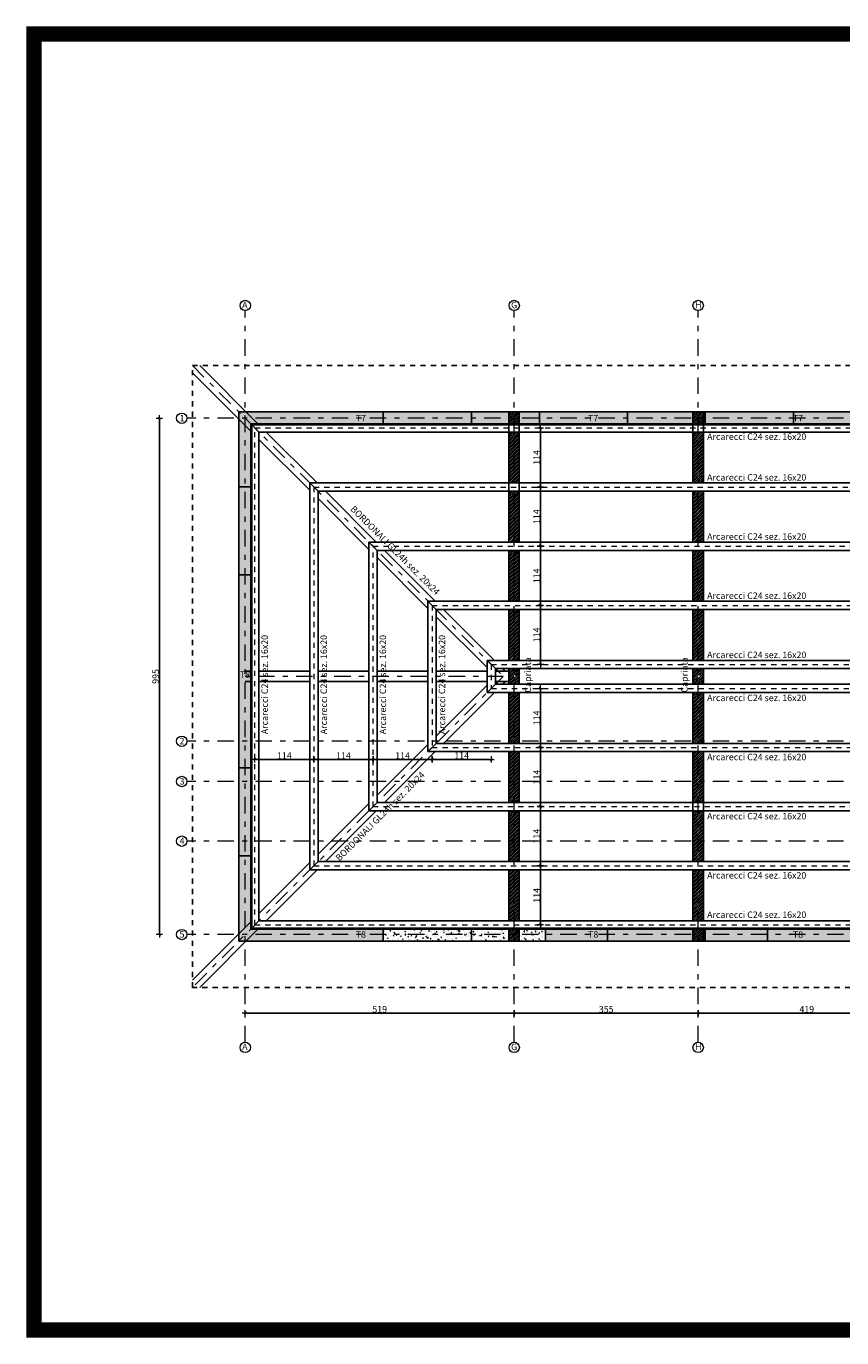
# Model space of a CAD drawing. Units: metres. Extents: x -4.4 to 29.9, y -57.9 to 17.4.
# Drawn here: x -4.4 to 11.4, y -57.9 to -32.6 of the extents above; entities that cross this region are included whole.
import ezdxf

# ---------------------------------------------------------------- set-up
doc = ezdxf.new("R2010")
doc.units = ezdxf.units.M
doc.header["$MEASUREMENT"] = 0
for name, pattern in [('ACAD_ISO03W100', [30, 12, -18]), ('TRATTOPUNTO', [1, 0.5, -0.25, 0, -0.25]), ('TRATTOPUNTO2', [12.7, 6.35, -3.175, 0, -3.175])]:
    doc.linetypes.add(name, pattern=pattern)
for name, color, linetype in [('--- LEGNO', 34, 'Continuous'), ('--- TESTO', 60, 'Continuous'), ('PROIEZIONE', 73, 'ACAD_ISO03W100'), ('STRUTTURA', 1, 'Continuous')]:
    doc.layers.add(name, color=color, linetype=linetype)
for name, color, linetype, lineweight in [('CA', 5, 'Continuous', 25), ('FILI', 1, 'TRATTOPUNTO2', 5), ('P2_ASSI', 1, 'TRATTOPUNTO', 5), ('Q.T.I.', 7, 'Continuous', 0), ('RETINI (new)', 8, 'Continuous', 0)]:
    doc.layers.add(name, color=color, linetype=linetype, lineweight=lineweight)
doc.layers.add('HIDE', color=7, linetype='Continuous', plot=False)
doc.styles.add('ARIAL', font='arial.ttf')
doc.styles.add('ARIAL TESTO_50', font='arial.ttf', dxfattribs={"height": 12.5})
doc.styles.get("Standard").update_dxf_attribs({"font": 'arial.ttf'})
doc.dimstyles.new('SCALA50', dxfattribs={"dimscale": 10, "dimtxt": 1.25, "dimasz": 0.3, "dimexe": 1, "dimexo": 20, "dimgap": 0.1, "dimtad": 1, "dimdec": 0, "dimdsep": 46, "dimtxsty": 'ARIAL', "dimblk1": 'TRATTINO', "dimblk2": 'TRATTINO', "dimsah": 1, "dimcen": 0.09, "dimdle": 1, "dimse1": 1, "dimse2": 1, "dimclre": 4, "dimclrt": 6, "dimadec": 0, "dimazin": 0, "dimtfac": 0.416667, "dimtdec": 0, "dimtix": 1, "dimtmove": 2, "dimatfit": 3, "dimfxl": 1, "dimtolj": 1, "dimtzin": 0, "dimarcsym": 0})
pattern_1 = [(50, (-57604.753, 4074.928), (14.3452037, -1.2550427), [1.5, -16.5]), (355, (-57604.753, 4074.928), (-2.7750267, 15.0438427), [1.2, -13.2]), (100.4514, (-57603.558, 4074.823), (11.5701876, 13.788791), [1.2748038, -14.0228422]), (46.1842, (-57604.753, 4078.928), (21.344821, -3.3103803), [2.25, -24.75]), (96.6356, (-57602.975, 4078.652), (18.693254, 19.4823574), [1.912206, -21.03426]), (351.1842, (-57604.753, 4078.928), (18.693239, 19.482372), [1.8, -19.8]), (21, (-57602.753, 4077.928), (11.938141, -8.0523778), [1.5, -16.5]), (326, (-57602.753, 4077.928), (4.8663066, 14.503001), [1.2, -13.2]), (71.4514, (-57601.759, 4077.257), (16.8044526, 6.45061), [1.2748038, -14.0228422]), (37.5, (-57604.7535, 4074.928), (0.2431971, 6.65787708), [0, -13.04, 0, -13.4, 0, -13.25]), (7.5, (-57604.7535, 4074.928), (5.26139075, 7.8882342), [0, -7.64, 0, -12.74, 0, -5.05]), (327.5, (-57609.2135, 4074.928), (10.6764487, -0.45109743), [0, -5, 0, -15.6, 0, -20.7]), (317.5, (-57611.2135, 4074.928), (11.6637234, 2.0020996), [0, -6.5, 0, -10.36, 0, -14.7])]
pattern_2 = [(45, (-57579.3613, 4074.9279), (-1.76776695, 1.76776695), [])]
pattern_3 = [(45, (-57224.3613, 4074.9279), (-1.76776695, 1.76776695), [])]

# ---------------------------------------------------------------- blocks, each defined once
blk = doc.blocks.new('TRATTINO')
at = {"color": 0}
for p, q in [((-2, 0), (2, 0)), ((0, 2), (0, -2))]:
    blk.add_line(p, q, dxfattribs=at)
at = {"color": 6}
blk.add_line((-0.71, -0.71), (0.71, 0.71), dxfattribs=at)
blk = doc.blocks.new('*D60')
at = {"layer": 'Defpoints', "color": 0, "ltscale": 5, "transparency": 16777216}
for p in [(53227.3, -4189.4), (53746.1, -4189.4), (53746.1, -4238.9)]:
    blk.add_point(p, dxfattribs=at)
at = {"layer": 'Q.T.I.', "color": 0, "lineweight": -2, "ltscale": 5, "transparency": 16777216}
blk.add_line((53230.3, -4238.9), (53743.1, -4238.9), dxfattribs=at)
at = {"layer": 'Q.T.I.', "color": 0, "lineweight": -2, "ltscale": 5, "transparency": 16777216, "xscale": 3, "yscale": 3, "zscale": 3, "rotation": 180}
blk.add_blockref('TRATTINO', (53227.3, -4238.9), dxfattribs=at)
at = {"layer": 'Q.T.I.', "color": 0, "lineweight": -2, "ltscale": 5, "transparency": 16777216, "xscale": 3, "yscale": 3, "zscale": 3}
blk.add_blockref('TRATTINO', (53746.1, -4238.9), dxfattribs=at)
at = {"layer": 'Q.T.I.', "color": 6, "ltscale": 5, "transparency": 16777216, "insert": (53486.7, -4231.5), "char_height": 12.5, "attachment_point": 5, "style": 'ARIAL'}
blk.add_mtext('\\A1;519', dxfattribs=at)
blk = doc.blocks.new('*D61')
at = {"layer": 'Defpoints', "color": 0, "ltscale": 5, "transparency": 16777216}
for p in [(53746.1, -4189.4), (54101.1, -4189.4), (54101.1, -4238.9)]:
    blk.add_point(p, dxfattribs=at)
at = {"layer": 'Q.T.I.', "color": 0, "lineweight": -2, "ltscale": 5, "transparency": 16777216}
blk.add_line((53749.1, -4238.9), (54098.1, -4238.9), dxfattribs=at)
at = {"layer": 'Q.T.I.', "color": 0, "lineweight": -2, "ltscale": 5, "transparency": 16777216, "xscale": 3, "yscale": 3, "zscale": 3, "rotation": 180}
blk.add_blockref('TRATTINO', (53746.1, -4238.9), dxfattribs=at)
at = {"layer": 'Q.T.I.', "color": 0, "lineweight": -2, "ltscale": 5, "transparency": 16777216, "xscale": 3, "yscale": 3, "zscale": 3}
blk.add_blockref('TRATTINO', (54101.1, -4238.9), dxfattribs=at)
at = {"layer": 'Q.T.I.', "color": 6, "ltscale": 5, "transparency": 16777216, "insert": (53923.6, -4231.5), "char_height": 12.5, "attachment_point": 5, "style": 'ARIAL'}
blk.add_mtext('\\A1;355', dxfattribs=at)
blk = doc.blocks.new('*D62')
at = {"layer": 'Defpoints', "color": 0, "ltscale": 5, "transparency": 16777216}
for p in [(54101.1, -4189.4), (54519.8, -4189.4), (54519.8, -4238.9)]:
    blk.add_point(p, dxfattribs=at)
at = {"layer": 'Q.T.I.', "color": 0, "lineweight": -2, "ltscale": 5, "transparency": 16777216}
blk.add_line((54104.1, -4238.9), (54516.8, -4238.9), dxfattribs=at)
at = {"layer": 'Q.T.I.', "color": 0, "lineweight": -2, "ltscale": 5, "transparency": 16777216, "xscale": 3, "yscale": 3, "zscale": 3, "rotation": 180}
blk.add_blockref('TRATTINO', (54101.1, -4238.9), dxfattribs=at)
at = {"layer": 'Q.T.I.', "color": 0, "lineweight": -2, "ltscale": 5, "transparency": 16777216, "xscale": 3, "yscale": 3, "zscale": 3}
blk.add_blockref('TRATTINO', (54519.8, -4238.9), dxfattribs=at)
at = {"layer": 'Q.T.I.', "color": 6, "ltscale": 5, "transparency": 16777216, "insert": (54310.5, -4231.5), "char_height": 12.5, "attachment_point": 5, "style": 'ARIAL'}
blk.add_mtext('\\A1;419', dxfattribs=at)
blk = doc.blocks.new('*D66')
at = {"layer": 'Defpoints', "color": 0, "ltscale": 5, "transparency": 16777216}
for p in [(53125.3, -3092.4), (53061.8, -4087.4), (53125.3, -4087.4)]:
    blk.add_point(p, dxfattribs=at)
at = {"layer": 'Q.T.I.', "color": 0, "lineweight": -2, "ltscale": 5, "transparency": 16777216}
blk.add_line((53061.8, -3095.4), (53061.8, -4084.4), dxfattribs=at)
at = {"layer": 'Q.T.I.', "color": 0, "lineweight": -2, "ltscale": 5, "transparency": 16777216, "xscale": 3, "yscale": 3, "zscale": 3}
for p, rotation in [((53061.8, -3092.4), 90), ((53061.8, -4087.4), 270)]:
    blk.add_blockref('TRATTINO', p, dxfattribs=dict(at, rotation=rotation))
at = {"layer": 'Q.T.I.', "color": 6, "ltscale": 5, "transparency": 16777216, "insert": (53054.4, -3589.9), "char_height": 12.5, "attachment_point": 5, "rotation": 90, "style": 'ARIAL'}
blk.add_mtext('\\A1;995', dxfattribs=at)
blk = doc.blocks.new('*D67')
at = {"layer": 'Defpoints', "color": 0, "ltscale": 5, "transparency": 16777216}
for p in [(53746.1, -3110.9), (53746.1, -3224.9), (53796.6, -3224.9)]:
    blk.add_point(p, dxfattribs=at)
at = {"layer": 'Q.T.I.', "color": 0, "lineweight": -2, "ltscale": 5, "transparency": 16777216}
blk.add_line((53796.6, -3113.9), (53796.6, -3221.9), dxfattribs=at)
at = {"layer": 'Q.T.I.', "color": 0, "lineweight": -2, "ltscale": 5, "transparency": 16777216, "xscale": 3, "yscale": 3, "zscale": 3}
for p, rotation in [((53796.6, -3110.9), 90), ((53796.6, -3224.9), 270)]:
    blk.add_blockref('TRATTINO', p, dxfattribs=dict(at, rotation=rotation))
at = {"layer": 'Q.T.I.', "color": 6, "ltscale": 5, "transparency": 16777216, "insert": (53789.4, -3167.9), "char_height": 12.5, "attachment_point": 5, "rotation": 90, "style": 'ARIAL'}
blk.add_mtext('\\A1;114', dxfattribs=at)
blk = doc.blocks.new('*D68')
at = {"layer": 'Defpoints', "color": 0, "ltscale": 5, "transparency": 16777216}
for p in [(53746.1, -3224.9), (53746.1, -3338.9), (53796.6, -3338.9)]:
    blk.add_point(p, dxfattribs=at)
at = {"layer": 'Q.T.I.', "color": 0, "lineweight": -2, "ltscale": 5, "transparency": 16777216}
blk.add_line((53796.6, -3227.9), (53796.6, -3335.9), dxfattribs=at)
at = {"layer": 'Q.T.I.', "color": 0, "lineweight": -2, "ltscale": 5, "transparency": 16777216, "xscale": 3, "yscale": 3, "zscale": 3}
for p, rotation in [((53796.6, -3224.9), 90), ((53796.6, -3338.9), 270)]:
    blk.add_blockref('TRATTINO', p, dxfattribs=dict(at, rotation=rotation))
at = {"layer": 'Q.T.I.', "color": 6, "ltscale": 5, "transparency": 16777216, "insert": (53789.4, -3281.9), "char_height": 12.5, "attachment_point": 5, "rotation": 90, "style": 'ARIAL'}
blk.add_mtext('\\A1;114', dxfattribs=at)
blk = doc.blocks.new('*D69')
at = {"layer": 'Defpoints', "color": 0, "ltscale": 5, "transparency": 16777216}
for p in [(53746.1, -3338.9), (53746.1, -3452.9), (53796.6, -3452.9)]:
    blk.add_point(p, dxfattribs=at)
at = {"layer": 'Q.T.I.', "color": 0, "lineweight": -2, "ltscale": 5, "transparency": 16777216}
blk.add_line((53796.6, -3341.9), (53796.6, -3449.9), dxfattribs=at)
at = {"layer": 'Q.T.I.', "color": 0, "lineweight": -2, "ltscale": 5, "transparency": 16777216, "xscale": 3, "yscale": 3, "zscale": 3}
for p, rotation in [((53796.6, -3338.9), 90), ((53796.6, -3452.9), 270)]:
    blk.add_blockref('TRATTINO', p, dxfattribs=dict(at, rotation=rotation))
at = {"layer": 'Q.T.I.', "color": 6, "ltscale": 5, "transparency": 16777216, "insert": (53789.4, -3395.9), "char_height": 12.5, "attachment_point": 5, "rotation": 90, "style": 'ARIAL'}
blk.add_mtext('\\A1;114', dxfattribs=at)
blk = doc.blocks.new('*D70')
at = {"layer": 'Defpoints', "color": 0, "ltscale": 5, "transparency": 16777216}
for p in [(53746.1, -3452.9), (53701.8, -3566.9), (53796.6, -3566.9)]:
    blk.add_point(p, dxfattribs=at)
at = {"layer": 'Q.T.I.', "color": 0, "lineweight": -2, "ltscale": 5, "transparency": 16777216}
blk.add_line((53796.6, -3455.9), (53796.6, -3563.9), dxfattribs=at)
at = {"layer": 'Q.T.I.', "color": 0, "lineweight": -2, "ltscale": 5, "transparency": 16777216, "xscale": 3, "yscale": 3, "zscale": 3}
for p, rotation in [((53796.6, -3452.9), 90), ((53796.6, -3566.9), 270)]:
    blk.add_blockref('TRATTINO', p, dxfattribs=dict(at, rotation=rotation))
at = {"layer": 'Q.T.I.', "color": 6, "ltscale": 5, "transparency": 16777216, "insert": (53789.4, -3509.9), "char_height": 12.5, "attachment_point": 5, "rotation": 90, "style": 'ARIAL'}
blk.add_mtext('\\A1;114', dxfattribs=at)
blk = doc.blocks.new('*D71')
at = {"layer": 'Defpoints', "color": 0, "ltscale": 5, "transparency": 16777216}
for p in [(53746.1, -3954.9), (53796.6, -3954.9), (53746.1, -4068.9)]:
    blk.add_point(p, dxfattribs=at)
at = {"layer": 'Q.T.I.', "color": 0, "lineweight": -2, "ltscale": 5, "transparency": 16777216}
blk.add_line((53796.6, -4065.9), (53796.6, -3957.9), dxfattribs=at)
at = {"layer": 'Q.T.I.', "color": 0, "lineweight": -2, "ltscale": 5, "transparency": 16777216, "xscale": 3, "yscale": 3, "zscale": 3}
for p, rotation in [((53796.6, -3954.9), 90), ((53796.6, -4068.9), 270)]:
    blk.add_blockref('TRATTINO', p, dxfattribs=dict(at, rotation=rotation))
at = {"layer": 'Q.T.I.', "color": 6, "ltscale": 5, "transparency": 16777216, "insert": (53789.4, -4011.9), "char_height": 12.5, "attachment_point": 5, "rotation": 90, "style": 'ARIAL'}
blk.add_mtext('\\A1;114', dxfattribs=at)
blk = doc.blocks.new('*D72')
at = {"layer": 'Defpoints', "color": 0, "ltscale": 5, "transparency": 16777216}
for p in [(53746.1, -3840.9), (53796.6, -3840.9), (53746.1, -3954.9)]:
    blk.add_point(p, dxfattribs=at)
at = {"layer": 'Q.T.I.', "color": 0, "lineweight": -2, "ltscale": 5, "transparency": 16777216}
blk.add_line((53796.6, -3951.9), (53796.6, -3843.9), dxfattribs=at)
at = {"layer": 'Q.T.I.', "color": 0, "lineweight": -2, "ltscale": 5, "transparency": 16777216, "xscale": 3, "yscale": 3, "zscale": 3}
for p, rotation in [((53796.6, -3840.9), 90), ((53796.6, -3954.9), 270)]:
    blk.add_blockref('TRATTINO', p, dxfattribs=dict(at, rotation=rotation))
at = {"layer": 'Q.T.I.', "color": 6, "ltscale": 5, "transparency": 16777216, "insert": (53789.4, -3897.9), "char_height": 12.5, "attachment_point": 5, "rotation": 90, "style": 'ARIAL'}
blk.add_mtext('\\A1;114', dxfattribs=at)
blk = doc.blocks.new('*D73')
at = {"layer": 'Defpoints', "color": 0, "ltscale": 5, "transparency": 16777216}
for p in [(53746.1, -3726.9), (53796.6, -3726.9), (53746.1, -3840.9)]:
    blk.add_point(p, dxfattribs=at)
at = {"layer": 'Q.T.I.', "color": 0, "lineweight": -2, "ltscale": 5, "transparency": 16777216}
blk.add_line((53796.6, -3837.9), (53796.6, -3729.9), dxfattribs=at)
at = {"layer": 'Q.T.I.', "color": 0, "lineweight": -2, "ltscale": 5, "transparency": 16777216, "xscale": 3, "yscale": 3, "zscale": 3}
for p, rotation in [((53796.6, -3726.9), 90), ((53796.6, -3840.9), 270)]:
    blk.add_blockref('TRATTINO', p, dxfattribs=dict(at, rotation=rotation))
at = {"layer": 'Q.T.I.', "color": 6, "ltscale": 5, "transparency": 16777216, "insert": (53789.4, -3783.9), "char_height": 12.5, "attachment_point": 5, "rotation": 90, "style": 'ARIAL'}
blk.add_mtext('\\A1;114', dxfattribs=at)
blk = doc.blocks.new('*D74')
at = {"layer": 'Defpoints', "color": 0, "ltscale": 5, "transparency": 16777216}
for p in [(53746.1, -3612.9), (53796.6, -3612.9), (53746.1, -3726.9)]:
    blk.add_point(p, dxfattribs=at)
at = {"layer": 'Q.T.I.', "color": 0, "lineweight": -2, "ltscale": 5, "transparency": 16777216}
blk.add_line((53796.6, -3723.9), (53796.6, -3615.9), dxfattribs=at)
at = {"layer": 'Q.T.I.', "color": 0, "lineweight": -2, "ltscale": 5, "transparency": 16777216, "xscale": 3, "yscale": 3, "zscale": 3}
for p, rotation in [((53796.6, -3612.9), 90), ((53796.6, -3726.9), 270)]:
    blk.add_blockref('TRATTINO', p, dxfattribs=dict(at, rotation=rotation))
at = {"layer": 'Q.T.I.', "color": 6, "ltscale": 5, "transparency": 16777216, "insert": (53789.4, -3669.9), "char_height": 12.5, "attachment_point": 5, "rotation": 90, "style": 'ARIAL'}
blk.add_mtext('\\A1;114', dxfattribs=at)
blk = doc.blocks.new('*D75')
at = {"layer": 'Defpoints', "color": 0, "ltscale": 5, "transparency": 16777216}
for p in [(53245.8, -3604.1), (53359.8, -3604.1), (53359.8, -3749.9)]:
    blk.add_point(p, dxfattribs=at)
at = {"layer": 'Q.T.I.', "color": 0, "lineweight": -2, "ltscale": 5, "transparency": 16777216}
blk.add_line((53248.8, -3749.9), (53356.8, -3749.9), dxfattribs=at)
at = {"layer": 'Q.T.I.', "color": 0, "lineweight": -2, "ltscale": 5, "transparency": 16777216, "xscale": 3, "yscale": 3, "zscale": 3, "rotation": 180}
blk.add_blockref('TRATTINO', (53245.8, -3749.9), dxfattribs=at)
at = {"layer": 'Q.T.I.', "color": 0, "lineweight": -2, "ltscale": 5, "transparency": 16777216, "xscale": 3, "yscale": 3, "zscale": 3}
blk.add_blockref('TRATTINO', (53359.8, -3749.9), dxfattribs=at)
at = {"layer": 'Q.T.I.', "color": 6, "ltscale": 5, "transparency": 16777216, "insert": (53302.8, -3742.6), "char_height": 12.5, "attachment_point": 5, "style": 'ARIAL'}
blk.add_mtext('\\A1;114', dxfattribs=at)
blk = doc.blocks.new('*D76')
at = {"layer": 'Defpoints', "color": 0, "ltscale": 5, "transparency": 16777216}
for p in [(53359.8, -3604.1), (53473.8, -3604.1), (53473.8, -3749.9)]:
    blk.add_point(p, dxfattribs=at)
at = {"layer": 'Q.T.I.', "color": 0, "lineweight": -2, "ltscale": 5, "transparency": 16777216}
blk.add_line((53362.8, -3749.9), (53470.8, -3749.9), dxfattribs=at)
at = {"layer": 'Q.T.I.', "color": 0, "lineweight": -2, "ltscale": 5, "transparency": 16777216, "xscale": 3, "yscale": 3, "zscale": 3, "rotation": 180}
blk.add_blockref('TRATTINO', (53359.8, -3749.9), dxfattribs=at)
at = {"layer": 'Q.T.I.', "color": 0, "lineweight": -2, "ltscale": 5, "transparency": 16777216, "xscale": 3, "yscale": 3, "zscale": 3}
blk.add_blockref('TRATTINO', (53473.8, -3749.9), dxfattribs=at)
at = {"layer": 'Q.T.I.', "color": 6, "ltscale": 5, "transparency": 16777216, "insert": (53416.8, -3742.6), "char_height": 12.5, "attachment_point": 5, "style": 'ARIAL'}
blk.add_mtext('\\A1;114', dxfattribs=at)
blk = doc.blocks.new('*D77')
at = {"layer": 'Defpoints', "color": 0, "ltscale": 5, "transparency": 16777216}
for p in [(53473.8, -3604.1), (53587.8, -3604.1), (53587.8, -3749.9)]:
    blk.add_point(p, dxfattribs=at)
at = {"layer": 'Q.T.I.', "color": 0, "lineweight": -2, "ltscale": 5, "transparency": 16777216}
blk.add_line((53476.8, -3749.9), (53584.8, -3749.9), dxfattribs=at)
at = {"layer": 'Q.T.I.', "color": 0, "lineweight": -2, "ltscale": 5, "transparency": 16777216, "xscale": 3, "yscale": 3, "zscale": 3, "rotation": 180}
blk.add_blockref('TRATTINO', (53473.8, -3749.9), dxfattribs=at)
at = {"layer": 'Q.T.I.', "color": 0, "lineweight": -2, "ltscale": 5, "transparency": 16777216, "xscale": 3, "yscale": 3, "zscale": 3}
blk.add_blockref('TRATTINO', (53587.8, -3749.9), dxfattribs=at)
at = {"layer": 'Q.T.I.', "color": 6, "ltscale": 5, "transparency": 16777216, "insert": (53530.8, -3742.6), "char_height": 12.5, "attachment_point": 5, "style": 'ARIAL'}
blk.add_mtext('\\A1;114', dxfattribs=at)
blk = doc.blocks.new('*D78')
at = {"layer": 'Defpoints', "color": 0, "ltscale": 5, "transparency": 16777216}
for p in [(53587.8, -3604.1), (53701.8, -3604.1), (53701.8, -3749.9)]:
    blk.add_point(p, dxfattribs=at)
at = {"layer": 'Q.T.I.', "color": 0, "lineweight": -2, "ltscale": 5, "transparency": 16777216}
blk.add_line((53590.8, -3749.9), (53698.8, -3749.9), dxfattribs=at)
at = {"layer": 'Q.T.I.', "color": 0, "lineweight": -2, "ltscale": 5, "transparency": 16777216, "xscale": 3, "yscale": 3, "zscale": 3, "rotation": 180}
blk.add_blockref('TRATTINO', (53587.8, -3749.9), dxfattribs=at)
at = {"layer": 'Q.T.I.', "color": 0, "lineweight": -2, "ltscale": 5, "transparency": 16777216, "xscale": 3, "yscale": 3, "zscale": 3}
blk.add_blockref('TRATTINO', (53701.8, -3749.9), dxfattribs=at)
at = {"layer": 'Q.T.I.', "color": 6, "ltscale": 5, "transparency": 16777216, "insert": (53644.8, -3742.6), "char_height": 12.5, "attachment_point": 5, "style": 'ARIAL'}
blk.add_mtext('\\A1;114', dxfattribs=at)
blk = doc.blocks.new('A$C1B120191')
at = {"layer": '--- LEGNO', "ltscale": 5}
h = blk.add_hatch(dxfattribs=at)
h.set_pattern_fill('ANSI31', color=256, scale=20, style=0)
h.set_pattern_definition(pattern_2)
h.paths.add_polyline_path([(506.3, 995), (496.2, 995), (496.2, 982.5), (506.3, 982.5)])
h.paths.add_polyline_path([(516.2, 995), (506.3, 995), (506.3, 982.5), (516.2, 982.5)])
h.paths.add_polyline_path([(506.3, 982.5), (496.2, 982.5), (496.2, 972), (506.3, 972)])
h.paths.add_polyline_path([(516.2, 982.5), (506.3, 982.5), (506.3, 972), (516.2, 972)])
h = blk.add_hatch(dxfattribs=at)
h.set_pattern_fill('ANSI31', color=256, scale=20, style=0)
h.set_pattern_definition(pattern_3)
h.paths.add_polyline_path([(861.2, 995), (851.2, 995), (851.2, 982.5), (861.2, 982.5)])
h.paths.add_polyline_path([(871.2, 995), (861.2, 995), (861.2, 982.5), (871.2, 982.5)])
h.paths.add_polyline_path([(861.2, 982.5), (851.2, 982.5), (851.2, 972), (861.2, 972)])
h.paths.add_polyline_path([(871.2, 982.5), (861.2, 982.5), (861.2, 972), (871.2, 972)])
h = blk.add_hatch(dxfattribs=at)
h.set_pattern_fill('ANSI31', color=256, scale=20, style=0)
h.set_pattern_definition(pattern_2)
h.paths.add_polyline_path([(516.2, 956), (506.3, 956), (506.3, 858), (516.2, 858)])
h.paths.add_polyline_path([(506.3, 956), (496.2, 956), (496.2, 858), (506.3, 858)])
h = blk.add_hatch(dxfattribs=at)
h.set_pattern_fill('ANSI31', color=256, scale=20, style=0)
h.set_pattern_definition(pattern_3)
h.paths.add_polyline_path([(871.2, 956), (861.2, 956), (861.2, 858), (871.2, 858)])
h.paths.add_polyline_path([(861.2, 956), (851.2, 956), (851.2, 858), (861.2, 858)])
h = blk.add_hatch(dxfattribs=at)
h.set_pattern_fill('ANSI31', color=256, scale=20, style=0)
h.set_pattern_definition(pattern_2)
h.paths.add_polyline_path([(516.2, 842), (506.3, 842), (506.3, 744), (516.2, 744)])
h.paths.add_polyline_path([(506.3, 842), (496.2, 842), (496.2, 744), (506.3, 744)])
h = blk.add_hatch(dxfattribs=at)
h.set_pattern_fill('ANSI31', color=256, scale=20, style=0)
h.set_pattern_definition(pattern_3)
h.paths.add_polyline_path([(871.2, 842), (861.2, 842), (861.2, 744), (871.2, 744)])
h.paths.add_polyline_path([(861.2, 842), (851.2, 842), (851.2, 744), (861.2, 744)])
h = blk.add_hatch(dxfattribs=at)
h.set_pattern_fill('ANSI31', color=256, scale=20, style=0)
h.set_pattern_definition([(45, (513.7736, 660.3084), (-1.767767, 1.767767), [])])
h.paths.add_polyline_path([(516.2, 728), (506.3, 728), (506.3, 630), (516.2, 630)])
h.paths.add_polyline_path([(506.3, 728), (496.2, 728), (496.2, 630), (506.3, 630)])
h.paths.add_polyline_path([(506.3, 614), (496.2, 614), (496.2, 516), (506.3, 516)])
h.paths.add_polyline_path([(516.2, 614), (506.3, 614), (506.3, 516), (516.2, 516)])
h = blk.add_hatch(dxfattribs=at)
h.set_pattern_fill('ANSI31', color=256, scale=20, style=0)
h.set_pattern_definition([(45, (868.7736, 660.3084), (-1.767767, 1.767767), [])])
h.paths.add_polyline_path([(871.2, 728), (861.2, 728), (861.2, 630), (871.2, 630)])
h.paths.add_polyline_path([(861.2, 728), (851.2, 728), (851.2, 630), (861.2, 630)])
h.paths.add_polyline_path([(861.2, 614), (851.2, 614), (851.2, 516), (861.2, 516)])
h.paths.add_polyline_path([(871.2, 614), (861.2, 614), (861.2, 516), (871.2, 516)])
h = blk.add_hatch(dxfattribs=at)
h.set_pattern_fill('ANSI31', color=256, scale=20, style=0)
h.set_pattern_definition(pattern_2)
h.paths.add_polyline_path([(516.2, 500), (506.3, 500), (506.3, 489.1), (510.4, 485), (506.3, 480.9), (506.3, 470), (516.2, 470)])
h.paths.add_polyline_path([(506.3, 500), (496.2, 500), (496.2, 499.1), (506.3, 489.1)])
h.paths.add_polyline_path([(496.2, 499.1), (496.2, 485), (506.3, 485), (506.3, 489.1)])
h.paths.add_polyline_path([(506.3, 485), (496.2, 485), (496.2, 470.9), (506.3, 480.9)])
h.paths.add_polyline_path([(506.3, 480.9), (496.2, 470.9), (496.2, 470), (506.3, 470)])
h = blk.add_hatch(dxfattribs=at)
h.set_pattern_fill('ANSI31', color=256, scale=20, style=0)
h.set_pattern_definition(pattern_3)
h.paths.add_polyline_path([(871.2, 500), (861.2, 500), (861.2, 489.1), (865.4, 485), (861.2, 480.9), (861.2, 470), (871.2, 470)])
h.paths.add_polyline_path([(861.2, 500), (851.2, 500), (851.2, 499.1), (861.2, 489.1)])
h.paths.add_polyline_path([(851.2, 499.1), (851.2, 485), (861.2, 485), (861.2, 489.1)])
h.paths.add_polyline_path([(861.2, 485), (851.2, 485), (851.2, 470.9), (861.2, 480.9)])
h.paths.add_polyline_path([(861.2, 480.9), (851.2, 470.9), (851.2, 470), (861.2, 470)])
h = blk.add_hatch(dxfattribs=at)
h.set_pattern_fill('ANSI31', color=256, scale=20, style=0)
h.set_pattern_definition(pattern_2)
h.paths.add_polyline_path([(506.3, 454), (496.2, 454), (496.2, 360), (506.3, 360)])
h.paths.add_polyline_path([(516.2, 454), (506.3, 454), (506.3, 360), (516.2, 360)])
h.paths.add_polyline_path([(506.3, 360), (496.2, 360), (496.2, 356), (506.3, 356)])
h.paths.add_polyline_path([(516.2, 360), (506.3, 360), (506.3, 356), (516.2, 356)])
h.paths.add_polyline_path([(506.3, 340), (496.2, 340), (496.2, 282.5), (506.3, 282.5)])
h.paths.add_polyline_path([(516.2, 340), (506.3, 340), (506.3, 282.5), (516.2, 282.5)])
h.paths.add_polyline_path([(506.3, 282.5), (496.2, 282.5), (496.2, 242), (506.3, 242)])
h.paths.add_polyline_path([(516.2, 282.5), (506.3, 282.5), (506.3, 242), (516.2, 242)])
h.paths.add_polyline_path([(506.3, 226), (496.2, 226), (496.2, 167.5), (506.3, 167.5)])
h.paths.add_polyline_path([(516.2, 226), (506.3, 226), (506.3, 167.5), (516.2, 167.5)])
h.paths.add_polyline_path([(506.3, 167.5), (496.2, 167.5), (496.2, 128), (506.3, 128)])
h.paths.add_polyline_path([(516.2, 167.5), (506.3, 167.5), (506.3, 128), (516.2, 128)])
h = blk.add_hatch(dxfattribs=at)
h.set_pattern_fill('ANSI31', color=256, scale=20, style=0)
h.set_pattern_definition(pattern_3)
h.paths.add_polyline_path([(861.2, 454), (851.2, 454), (851.2, 360), (861.2, 360)])
h.paths.add_polyline_path([(871.2, 454), (861.2, 454), (861.2, 360), (871.2, 360)])
h.paths.add_polyline_path([(861.2, 360), (851.2, 360), (851.2, 356), (861.2, 356)])
h.paths.add_polyline_path([(871.2, 360), (861.2, 360), (861.2, 356), (871.2, 356)])
h.paths.add_polyline_path([(861.2, 340), (851.2, 340), (851.2, 282.5), (861.2, 282.5)])
h.paths.add_polyline_path([(871.2, 340), (861.2, 340), (861.2, 282.5), (871.2, 282.5)])
h.paths.add_polyline_path([(861.2, 282.5), (851.2, 282.5), (851.2, 242), (861.2, 242)])
h.paths.add_polyline_path([(871.2, 282.5), (861.2, 282.5), (861.2, 242), (871.2, 242)])
h.paths.add_polyline_path([(861.2, 226), (851.2, 226), (851.2, 167.5), (861.2, 167.5)])
h.paths.add_polyline_path([(871.2, 226), (861.2, 226), (861.2, 167.5), (871.2, 167.5)])
h.paths.add_polyline_path([(861.2, 167.5), (851.2, 167.5), (851.2, 128), (861.2, 128)])
h.paths.add_polyline_path([(871.2, 167.5), (861.2, 167.5), (861.2, 128), (871.2, 128)])
h = blk.add_hatch(dxfattribs=at)
h.set_pattern_fill('ANSI31', color=256, scale=20, style=0)
h.set_pattern_definition(pattern_2)
h.paths.add_polyline_path([(506.3, 112), (496.2, 112), (496.2, 14), (506.3, 14)])
h.paths.add_polyline_path([(516.2, 112), (506.3, 112), (506.3, 14), (516.2, 14)])
h = blk.add_hatch(dxfattribs=at)
h.set_pattern_fill('ANSI31', color=256, scale=20, style=0)
h.set_pattern_definition(pattern_3)
h.paths.add_polyline_path([(861.2, 112), (851.2, 112), (851.2, 14), (861.2, 14)])
h.paths.add_polyline_path([(871.2, 112), (861.2, 112), (861.2, 14), (871.2, 14)])
h = blk.add_hatch(dxfattribs=at)
h.set_pattern_fill('ANSI31', color=256, scale=20, style=0)
h.set_pattern_definition(pattern_2)
h.paths.add_polyline_path([(506.3, -2), (496.2, -2), (496.2, -12.5), (506.3, -12.5)])
h.paths.add_polyline_path([(516.2, -2), (506.3, -2), (506.3, -12.5), (516.2, -12.5)])
h.paths.add_polyline_path([(506.3, -12.5), (496.2, -12.5), (496.2, -25), (506.3, -25)])
h.paths.add_polyline_path([(516.2, -12.5), (506.3, -12.5), (506.3, -25), (516.2, -25)])
h = blk.add_hatch(dxfattribs=at)
h.set_pattern_fill('ANSI31', color=256, scale=20, style=0)
h.set_pattern_definition(pattern_3)
h.paths.add_polyline_path([(861.2, -2), (851.2, -2), (851.2, -12.5), (861.2, -12.5)])
h.paths.add_polyline_path([(871.2, -2), (861.2, -2), (861.2, -12.5), (871.2, -12.5)])
h.paths.add_polyline_path([(861.2, -12.5), (851.2, -12.5), (851.2, -25), (861.2, -25)])
h.paths.add_polyline_path([(871.2, -12.5), (861.2, -12.5), (861.2, -25), (871.2, -25)])
at = {"layer": 'RETINI (new)', "ltscale": 5}
h = blk.add_hatch(dxfattribs=at)
h.set_pattern_fill('AR-CONC', color=256, scale=2, style=0)
h.set_pattern_definition(pattern_1)
h.paths.add_polyline_path([(253.8, 995), (-25, 995), (0, 970), (253.8, 970)])
h.paths.add_polyline_path([(0, 970), (-25, 995), (-25, 850.6), (0, 850.6)])
h.paths.add_polyline_path([(555, 995), (423.8, 995), (423.8, 970), (555, 970)])
h.paths.add_polyline_path([(800, 995), (725, 995), (725, 970), (752, 970), (800, 970)])
h.paths.add_polyline_path([(875, 995), (800, 995), (800, 970), (875, 970)])
h.paths.add_polyline_path([(1120, 995), (1045, 995), (1045, 970), (1104, 970), (1120, 970)])
h.paths.add_polyline_path([(1195, 995), (1120, 995), (1120, 970), (1195, 970)])
h.paths.add_polyline_path([(1440, 995), (1365, 995), (1365, 970), (1440, 970)])
h.paths.add_polyline_path([(1515, 995), (1440, 995), (1440, 970), (1456, 970), (1515, 970)])
h.paths.add_polyline_path([(1760, 995), (1685, 995), (1685, 970), (1760, 970)])
h.paths.add_polyline_path([(1835, 995), (1760, 995), (1760, 970), (1808, 970), (1835, 970)])
h.paths.add_polyline_path([(2080, 995), (2005, 995), (2005, 970), (2080, 970)])
h.paths.add_polyline_path([(2290, 995), (2080, 995), (2080, 970), (2160, 970), (2290, 970)])
h.paths.add_polyline_path([(2585, 995), (2535, 995), (2535, 970), (2560, 970)])
h.paths.add_polyline_path([(2585, 995), (2560, 970), (2560, 935), (2585, 935)])
h = blk.add_hatch(dxfattribs=at)
h.set_pattern_fill('AR-CONC', color=256, scale=2, style=0)
h.set_pattern_definition(pattern_1)
h.paths.add_polyline_path([(0, 309), (-25, 309), (-25, 139), (0, 139)])
h.paths.add_polyline_path([(0, 850.6), (-25, 850.6), (-25, 680.6), (0, 680.6)])
h.paths.add_polyline_path([(423.8, 995), (253.8, 995), (253.8, 970), (423.8, 970)])
h.paths.add_polyline_path([(725, 995), (555, 995), (555, 970), (725, 970)])
h.paths.add_polyline_path([(1045, 995), (875, 995), (875, 970), (1045, 970)])
h = blk.add_hatch(dxfattribs=at)
h.set_pattern_fill('AR-CONC', color=256, scale=2, style=0)
h.set_pattern_definition(pattern_1)
h.paths.add_polyline_path([(253.8, 0), (0, 0), (-25, -25), (253.8, -25)])
h.paths.add_polyline_path([(0, 139), (-25, 139), (-25, -25), (0, 0)])
h.paths.add_polyline_path([(0, 680.6), (-25, 680.6), (-25, 460), (-25, 309), (0, 309)])
h = blk.add_hatch(dxfattribs=at)
h.set_pattern_fill('AR-CONC', color=256, scale=2, style=0)
h.set_pattern_definition(pattern_1)
h.paths.add_polyline_path([(423.8, 0), (253.8, 0), (253.8, -25), (423.8, -25)])
h = blk.add_hatch(dxfattribs=at)
h.set_pattern_fill('AR-CONC', color=256, scale=2, style=0)
h.set_pattern_definition(pattern_1)
h.paths.add_polyline_path([(496.2, 0), (423.8, 0), (423.8, -25), (496.2, -25)])
h.paths.add_polyline_path([(508.8, 0), (496.2, 0), (496.2, -25), (508.8, -25)])
h.paths.add_polyline_path([(521.2, 0), (508.8, 0), (508.8, -25), (516.2, -25), (521.2, -25)])
h.paths.add_polyline_path([(566.5, 0), (521.2, 0), (521.2, -25), (566.5, -25)])
h = blk.add_hatch(dxfattribs=at)
h.set_pattern_fill('AR-CONC', color=256, scale=2, style=0)
h.set_pattern_definition(pattern_1)
h.paths.add_polyline_path([(686.5, 0), (566.5, 0), (566.5, -25), (686.5, -25)])
h.paths.add_polyline_path([(995, 0), (875, 0), (875, -25), (995, -25)])
h = blk.add_hatch(dxfattribs=at)
h.set_pattern_fill('AR-CONC', color=256, scale=2, style=0)
h.set_pattern_definition(pattern_1)
h.paths.add_polyline_path([(1765, 0), (1698.8, 0), (1698.8, -25), (1765, -25)])
h.paths.add_polyline_path([(1698.8, 0), (1619.5, 0), (1594.5, 0), (1563.3, 0), (1563.3, -25), (1698.8, -25)])
h.paths.add_polyline_path([(1443.5, 0), (1412.5, 0), (1387.5, 0), (1387.5, -25), (1443.5, -25)])
h.paths.add_polyline_path([(1172.5, 0), (995, 0), (995, -25), (1172.5, -25)])
h.paths.add_polyline_path([(875, 0), (861.2, 0), (861.2, -25), (875, -25)])
h.paths.add_polyline_path([(861.2, 0), (722.5, 0), (697.5, 0), (686.5, 0), (686.5, -25), (861.2, -25)])
at = {"layer": '--- LEGNO', "ltscale": 5}
for p, q in [((-2, 972), (2562, 972)), ((-2, 972), (14, 956)), ((-2, -2), (-2, 972)), ((14, 956), (2546, 956)), ((14, 14), (14, 956)), ((112, 858), (2448, 858)), ((112, 858), (128, 842)), ((112, 858), (112, 112)), ((128, 842), (2432, 842)), ((128, 842), (128, 128)), ((226, 744), (2334, 744)), ((226, 744), (242, 728)), ((226, 226), (226, 744)), ((242, 728), (2318, 728)), ((242, 242), (242, 728)), ((340, 630), (2220, 630)), ((340, 630), (356, 614)), ((340, 630), (340, 340)), ((356, 614), (2204, 614)), ((356, 614), (356, 356)), ((454, 516), (2106, 516)), ((454, 516), (470, 500)), ((454, 516), (454, 454)), ((-2, 495), (-12.5, 495)), ((112, 495), (14, 495)), ((226, 495), (128, 495)), ((340, 495), (242, 495)), ((454, 495), (356, 495)), ((470, 500), (2090, 500)), ((470, 500), (470, 470)), ((470, 495), (496.9, 495)), ((-2, 475), (-12.5, 475)), ((112, 475), (14, 475)), ((226, 475), (128, 475)), ((340, 475), (242, 475)), ((454, 475), (356, 475)), ((470, 470), (454, 454)), ((470, 475), (496.2, 475)), ((470, 470), (2090, 470)), ((454, 454), (2106, 454)), ((356, 356), (340, 340)), ((356, 356), (2204, 356)), ((340, 340), (2220, 340)), ((226, 226), (242, 242)), ((242, 242), (2318, 242)), ((226, 226), (2334, 226)), ((128, 128), (112, 112)), ((128, 128), (2432, 128)), ((112, 112), (2448, 112)), ((14, 14), (-2, -2)), ((14, 14), (2546, 14)), ((-2, -2), (2554, -2)), ((516.2, -25), (496.2, -25))]:
    blk.add_line(p, q, dxfattribs=at)
for points in [[(-114.5, 1070.4), (-2, 957.9)], [(-100.4, 1084.5), (12.1, 972)], [(496.2, 995), (516.2, 995), (516.2, 744)], [(496.2, 744), (496.2, 995)], [(851.2, 995), (871.2, 995), (871.2, 858)], [(851.2, 858), (851.2, 995)], [(-1.2, 957), (-0.9, 956.7)], [(14, 941.9), (112, 843.9)], [(28.1, 956), (126.1, 858)], [(142.1, 842), (240.1, 744)], [(851.2, 744), (851.2, 842)], [(871.2, 842), (871.2, 744)], [(128, 827.9), (226, 729.9)], [(242, 713.9), (340, 615.9)], [(256.1, 728), (354.1, 630)], [(496.2, 630), (496.2, 728)], [(516.2, 728), (516.2, 630)], [(851.2, 630), (851.2, 728)], [(871.2, 728), (871.2, 630)], [(370.1, 614), (468.1, 516)], [(496.2, 516), (496.2, 614)], [(516.2, 614), (516.2, 516)], [(851.2, 516), (851.2, 614)], [(871.2, 614), (871.2, 516)], [(356, 599.9), (454, 501.9)], [(484.1, 500), (489.1, 495)], [(496.2, 470), (496.2, 500)], [(516.2, 500), (516.2, 470)], [(851.2, 470), (851.2, 500)], [(871.2, 500), (871.2, 470)], [(356, 370.1), (454, 468.1)], [(484.1, 470), (489.1, 475)], [(370.1, 356), (468.1, 454)], [(496.2, 356), (496.2, 454)], [(516.2, 454), (516.2, 356)], [(851.2, 356), (851.2, 454)], [(871.2, 454), (871.2, 356)], [(242, 256.1), (340, 354.1)], [(256.1, 242), (354.1, 340)], [(496.2, 242), (496.2, 340)], [(516.2, 340), (516.2, 242)], [(851.2, 128), (851.2, 340)], [(871.2, 340), (871.2, 128)], [(128, 142.1), (226, 240.1)], [(142.1, 128), (240.1, 226)], [(496.2, 128), (496.2, 226)], [(516.2, 226), (516.2, 128)], [(14, 28.1), (112, 126.1)], [(28.1, 14), (126.1, 112)], [(496.2, 14), (496.2, 112)], [(516.2, 112), (516.2, 14)], [(851.2, 14), (851.2, 112)], [(871.2, 112), (871.2, 14)], [(-114.5, -100.4), (-2, 12.1)], [(-100.4, -114.5), (12.1, -2)], [(516.2, -2), (516.2, -25), (496.2, -25), (496.2, -2)], [(871.2, -2), (871.2, -25), (851.2, -25), (851.2, -2)]]:
    blk.add_lwpolyline(points, dxfattribs=at)
at = {"layer": 'CA', "ltscale": 100}
for p, q in [((-25, 995), (253.8, 995)), ((-25, 995), (-25, 850.6)), ((253.8, 995), (253.8, 970)), ((725, 995), (725, 970)), ((1045, 995), (1045, 970)), ((1104, 995), (1054, 995)), ((1104, 995), (1191.5, 995)), ((0, 970), (253.8, 970)), ((0, 970), (0, 850.6)), ((752, 970), (725, 970)), ((1104, 970), (1045, 970)), ((1104, 970), (1195, 970)), ((-25, 850.6), (0, 850.6)), ((-25, 460), (-25, 680.6)), ((-25, 680.6), (0, 680.6)), ((0, 680.6), (0, 309)), ((-25, 460), (-25, 309)), ((-25, 309), (0, 309)), ((-25, -25), (-25, 139)), ((-25, 139), (0, 139)), ((0, 0), (0, 139)), ((0, 0), (253.8, 0)), ((423.8, -25), (423.8, 0)), ((566.5, 0), (423.8, 0)), ((537, 0), (492.5, 0)), ((566.5, 0), (566.5, -25)), ((875, 0), (722.5, 0)), ((566.5, -25), (423.8, -25))]:
    blk.add_line(p, q, dxfattribs=at)
at = {"layer": 'CA', "ltscale": 5}
for p, q in [((253.8, 995), (423.8, 995)), ((555, 995), (725, 995)), ((875, 995), (1045, 995)), ((423.8, 970), (253.8, 970)), ((725, 970), (555, 970)), ((1045, 970), (875, 970)), ((-25, 680.6), (-25, 850.6)), ((0, 850.6), (0, 680.6)), ((-25, 309), (-25, 139)), ((0, 139), (0, 309)), ((423.8, 0), (253.8, 0)), ((566.5, 0), (686.5, 0)), ((722.5, 0), (697.5, 0)), ((995, 0), (875, 0)), ((253.8, -25), (423.8, -25)), ((686.5, -25), (566.5, -25)), ((995, -25), (875, -25))]:
    blk.add_line(p, q, dxfattribs=at)
at = {"layer": 'CA', "ltscale": 100}
for points in [[(423.8, 970), (423.8, 970), (423.8, 995), (555, 995), (555, 970), (423.8, 970)], [(725, 995), (875, 995), (875, 970), (752, 970)], [(1045, 995), (1195, 995)], [(253.8, 0), (253.8, -25), (-25, -25), (-25, 0)], [(875, 0), (875, -25), (686.5, -25), (686.5, 0), (697.5, 0)], [(1172.5, 0), (1172.5, -25), (995, -25), (995, 0), (1172.5, 0)]]:
    blk.add_lwpolyline(points, dxfattribs=at)
at = {"layer": 'FILI', "ltscale": 5}
for p, q in [((-12.5, -220), (-12.5, 1190)), ((506.3, -220), (506.3, 1190)), ((861.2, -220), (861.2, 1190)), ((2685, 982.5), (-125, 982.5)), ((485, 485), (-12.5, 485)), ((2685, 360), (-125, 360)), ((2685, 282.5), (-125, 282.5)), ((2685, 167.5), (-125, 167.5)), ((2685, -12.5), (-125, -12.5))]:
    blk.add_line(p, q, dxfattribs=at)
blk.add_lwpolyline([(-114.5, 1084.5), (485, 485), (-114.5, -114.5)], dxfattribs=at)
at = {"layer": 'FILI', "linetype": 'Continuous', "ltscale": 0.5}
for centre in [(-12.5, 1200), (506.3, 1200), (861.2, 1200), (-135, 982.5), (-135, 360), (-135, 282.5), (-135, 167.5), (-135, -12.5), (-12.5, -230), (506.3, -230), (861.2, -230)]:
    blk.add_circle(centre, 10, dxfattribs=at)
at = {"layer": 'P2_ASSI', "ltscale": 5}
for p, q in [((6, 964), (2554, 964)), ((6, 6), (6, 964)), ((120, 850), (2440, 850)), ((120, 850), (120, 120)), ((234, 736), (2326, 736)), ((234, 234), (234, 736)), ((348, 622), (2212, 622)), ((348, 622), (348, 348)), ((462, 508), (2212, 508)), ((462, 508), (462, 462)), ((462, 462), (2098, 462)), ((348, 348), (2212, 348)), ((234, 234), (2326, 234)), ((120, 120), (2440, 120)), ((6, 6), (2554, 6))]:
    blk.add_line(p, q, dxfattribs=at)
at = {"layer": 'PROIEZIONE', "ltscale": 0.01}
blk.add_lwpolyline([(-114.5, 1084.5), (2674.5, 1084.5), (2674.5, -114.5), (-114.5, -114.5)], close=True, dxfattribs=at)
at = {"layer": 'STRUTTURA', "color": 1}
for p, q in [((752, 995), (802, 995)), ((-25, -25), (88, -25))]:
    blk.add_line(p, q, dxfattribs=at)
at = {"layer": '--- TESTO', "ltscale": 0.5, "char_height": 12.5, "width": 32.117, "attachment_point": 1, "style": 'ARIAL TESTO_50'}
for s, insert in [('A', (-18.4, 1207.2)), ('G', (500.3, 1207.2)), ('H', (855.3, 1207.2)), ('1', (-139.2, 989.1)), ('2', (-139.2, 366.6)), ('3', (-139.2, 289.1)), ('4', (-139.2, 174.1)), ('5', (-139.2, -5.9)), ('A', (-18.4, -222.8)), ('G', (500.3, -222.8)), ('H', (855.3, -222.8))]:
    blk.add_mtext(s, dxfattribs=dict(at, insert=insert))
at = {"layer": '--- TESTO', "char_height": 12.5, "width": 148.553, "attachment_point": 1}
for s, insert in [('\\pt27.5;T7', (200.7, 988.9)), ('\\pt27.5;T7', (648.8, 988.9)), ('\\pt27.5;T7', (1043.9, 988.9)), ('\\pt27.5;T8', (-22.5, 494.6)), ('\\pt27.5;T8', (200.7, -6.1)), ('\\pt27.5;T8', (648.8, -6.1)), ('\\pt27.5;T8', (1043.9, -6.1))]:
    blk.add_mtext(s, dxfattribs=dict(at, insert=insert))
at = {"layer": '--- TESTO', "char_height": 12.5, "attachment_point": 1, "style": 'ARIAL TESTO_50'}
for insert in [(878.5, 953.4), (878.5, 874.8), (878.5, 760.8), (878.5, 646.8), (878.5, 532.8), (878.5, 449.9), (878.5, 335.9), (878.5, 221.9), (878.5, 107.9), (878.5, 31.9)]:
    blk.add_mtext_dynamic_manual_height_columns('{\\Farial|c0;Arcarecci C24 sez. 16x20}', width=392.553, gutter_width=1, heights=[0], dxfattribs=dict(at, insert=insert))
for s, insert, rotation in [('{\\Farial|c0;BORDONALI GL24h sez. 20x24}', (198.3, 815.3), 315), ('{\\Farial|c0;Arcarecci C24 sez. 16x20}', (18.7, 373.6), 90), ('{\\Farial|c0;Arcarecci C24 sez. 16x20}', (132.7, 373.6), 90), ('{\\Farial|c0;Arcarecci C24 sez. 16x20}', (246.7, 373.6), 90), ('{\\Farial|c0;Arcarecci C24 sez. 16x20}', (360.7, 373.6), 90), ('{\\Farial|c0;Capriata }', (526.4, 454), 90), ('{\\Farial|c0;Capriata }', (828.4, 454), 90), ('{\\Farial|c0;BORDONALI GL24h sez. 20x24}', (160.3, 136.9), 45)]:
    blk.add_mtext_dynamic_manual_height_columns(s, width=272.991, gutter_width=1, heights=[0], dxfattribs=dict(at, insert=insert, rotation=rotation))
at = {"layer": 'Q.T.I.', "ltscale": 5}
for base, p1, p2, picture, middle in [((-178.1, -12.5), (-114.5, 982.5), (-114.5, -12.5), '*D66', (-185.5, 485)), ((556.8, 850), (506.3, 964), (506.3, 850), '*D67', (549.5, 907)), ((556.8, 736), (506.3, 850), (506.3, 736), '*D68', (549.5, 793)), ((556.8, 622), (506.3, 736), (506.3, 622), '*D69', (549.5, 679)), ((556.8, 508), (506.3, 622), (462, 508), '*D70', (549.5, 565)), ((556.8, 462), (506.3, 348), (506.3, 462), '*D74', (549.5, 405)), ((556.8, 348), (506.3, 234), (506.3, 348), '*D73', (549.5, 291)), ((556.8, 234), (506.3, 120), (506.3, 234), '*D72', (549.5, 177)), ((556.8, 120), (506.3, 6), (506.3, 120), '*D71', (549.5, 63))]:
    dim = blk.add_linear_dim(base=base, p1=p1, p2=p2, angle=90, dimstyle='SCALA50', dxfattribs=at)
    dim.commit()
    dim.dimension.update_dxf_attribs({"geometry": picture, "text_midpoint": middle, "insert": (-53239.8, 4074.9)})
for base, p1, p2, picture, middle in [((120, 325.1), (6, 470.9), (120, 470.9), '*D75', (63, 332.3)), ((234, 325.1), (120, 470.9), (234, 470.9), '*D76', (177, 332.3)), ((348, 325.1), (234, 470.9), (348, 470.9), '*D77', (291, 332.3)), ((462, 325.1), (348, 470.9), (462, 470.9), '*D78', (405, 332.3)), ((506.3, -163.9), (-12.5, -114.5), (506.3, -114.5), '*D60', (246.9, -156.6)), ((861.2, -163.9), (506.3, -114.5), (861.2, -114.5), '*D61', (683.8, -156.6)), ((1280, -163.9), (861.2, -114.5), (1280, -114.5), '*D62', (1070.6, -156.6))]:
    dim = blk.add_linear_dim(base=base, p1=p1, p2=p2, dimstyle='SCALA50', dxfattribs=at)
    dim.commit()
    dim.dimension.update_dxf_attribs({"geometry": picture, "text_midpoint": middle, "insert": (-53239.8, 4074.9)})

msp = doc.modelspace()

# ---------------------------------------------------------------- linework, layer by layer
at = {"layer": 'HIDE', "const_width": 0.3}
msp.add_lwpolyline([(-4.2, -32.7684), (29.8, -32.7684), (29.8, -57.7466), (-4.2, -57.7466)], close=True, dxfattribs=at)

# ---------------------------------------------------------------- block references
at = {"layer": 'HIDE', "xscale": 0.01, "yscale": 0.01, "zscale": 0.01}
msp.add_blockref('A$C1B120191', (0, -50), dxfattribs=at)

doc.saveas('drawing.dxf')
